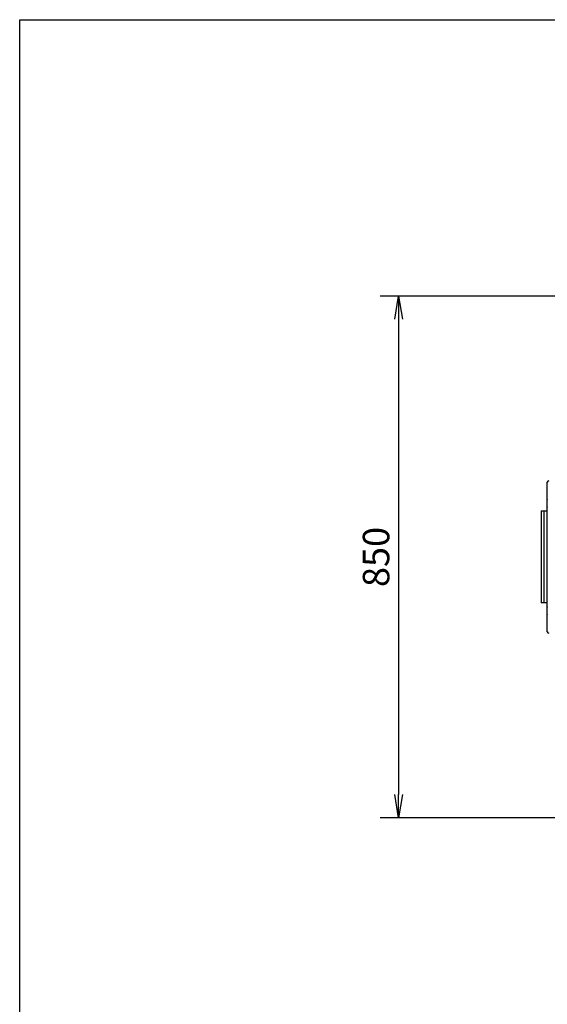
# Model space of a CAD drawing. Extents: x -84828 to 4751, y -65953 to 11908.
# Drawn here: x -84828 to -83968, y -62806 to -61201 of the extents above; entities that cross this region are included whole.
import ezdxf

# ---------------------------------------------------------------- set-up
doc = ezdxf.new("R2010")
doc.units = 0
doc.header["$LTSCALE"] = 0.0625
doc.layers.get('0').update_dxf_attribs({"linetype": 'CONTINUOUS'})
doc.layers.get('DEFPOINTS').update_dxf_attribs({"linetype": 'CONTINUOUS'})
doc.styles.add('y-16', font='romans.shx', dxfattribs={"width": 0.8, "height": 43.2, "bigfont": 'BIGFONT.shx'})
doc.dimstyles.new('y-16', dxfattribs={"dimscale": 15, "dimtxt": 43.2, "dimasz": 2.5, "dimexe": 2, "dimexo": 3, "dimgap": 1, "dimtad": 1, "dimdec": 8, "dimdsep": 46, "dimtxsty": 'y-16', "dimblk": 'OPEN', "dimcen": 0, "dimclrd": 4, "dimclre": 4, "dimclrt": 3, "dimadec": 8, "dimazin": 2, "dimtfac": 1, "dimtdec": 8, "dimtix": 1, "dimtmove": 0, "dimatfit": 3, "dimldrblk": 'OPEN', "dimfxl": 1, "dimtolj": 1, "dimtzin": 0, "dimarcsym": 0})

# ---------------------------------------------------------------- blocks, each defined once
blk = doc.blocks.new('_OPEN')
at = {"color": 0, "linetype": 'ByBlock'}
for p, q in [((-1, 0.167), (0, 0)), ((0, 0), (-1, -0.167)), ((0, 0), (-1, 0))]:
    blk.add_line(p, q, dxfattribs=at)
blk = doc.blocks.new('*D2')
at = {"color": 4, "linetype": 'Continuous', "lineweight": -2}
for p, q in [((-83737.6, -61652), (-84240.1, -61652)), ((-84210.1, -61689.5), (-84210.1, -62464.5)), ((-83737.6, -62502), (-84240.1, -62502))]:
    blk.add_line(p, q, dxfattribs=at)
at = {"layer": 'DEFPOINTS', "color": 0, "linetype": 'Continuous'}
for p in [(-83692.6, -61652), (-84210.1, -62502), (-83692.6, -62502)]:
    blk.add_point(p, dxfattribs=at)
at = {"color": 4, "linetype": 'Continuous', "lineweight": -2, "xscale": 37.5, "yscale": 37.5, "zscale": 37.5}
for p, rotation in [((-84210.1, -61652), 90), ((-84210.1, -62502), 270)]:
    blk.add_blockref('_OPEN', p, dxfattribs=dict(at, rotation=rotation))
at = {"color": 3, "linetype": 'Continuous', "insert": (-84246.7, -62077), "char_height": 43.2, "attachment_point": 5, "rotation": 90, "style": 'y-16'}
blk.add_mtext('\\A1;850', dxfattribs=at)

msp = doc.modelspace()

# ---------------------------------------------------------------- linework, layer by layer
at = {"linetype": 'Continuous', "lineweight": -3}
for p, q in [((-83967.57748177, -62199.0052184), (-83967.57748177, -61955.0052184)), ((-83977.57748177, -62002.0052184), (-83967.57748177, -62002.0052184)), ((-83977.57748177, -62002.0052184), (-83977.57748177, -62152.0052184)), ((-83972.57748177, -62152.0052184), (-83972.57748177, -62002.0052184)), ((-83967.57748177, -62152.0052184), (-83977.57748177, -62152.0052184))]:
    msp.add_line(p, q, dxfattribs=at)
for centre, start, end in [((-83965.17748177, -61955.0052184), 90, 180), ((-83965.17748177, -62199.0052184), 180, 270)]:
    msp.add_arc(centre, 2.4, start, end, dxfattribs=at)
for centre, major_axis, start_param, end_param in [((-83967.57748177, -61989.5052184), (0, -6.5), 3.1415926536, 4.7123889804), ((-83967.57748177, -61989.5052184), (0, 6.5), 1.5707963268, 3.1415926536), ((-83967.57748177, -62164.5052184), (0, -6.5), 3.1415926536, 4.7123889804), ((-83967.57748177, -62164.5052184), (0, 6.5), 1.5707963268, 3.1415926536)]:
    msp.add_ellipse(centre, major_axis=major_axis, ratio=0.1538461538, start_param=start_param, end_param=end_param, dxfattribs=at)
at = {"layer": 'DEFPOINTS'}
msp.add_lwpolyline([(-84827.57748177, -61201.0052184), (-78107.57748177, -61201.0052184), (-78107.57748177, -65953.0052184), (-84827.57748177, -65953.0052184)], close=True, dxfattribs=at)

# ---------------------------------------------------------------- dimensions: what is measured, and where the dimension line sits
at = {"linetype": 'Continuous'}
dim = msp.add_linear_dim(base=(-84210.1429739413, -62502.0052183978), p1=(-83692.5774817724, -61652.0052183978), p2=(-83692.5774817723, -62502.0052183978), angle=90, dimstyle='y-16', dxfattribs=at)
dim.commit()
dim.dimension.update_dxf_attribs({"geometry": '*D2', "text_midpoint": (-84246.7429739413, -62077.0052183978)})

doc.saveas('drawing.dxf')
